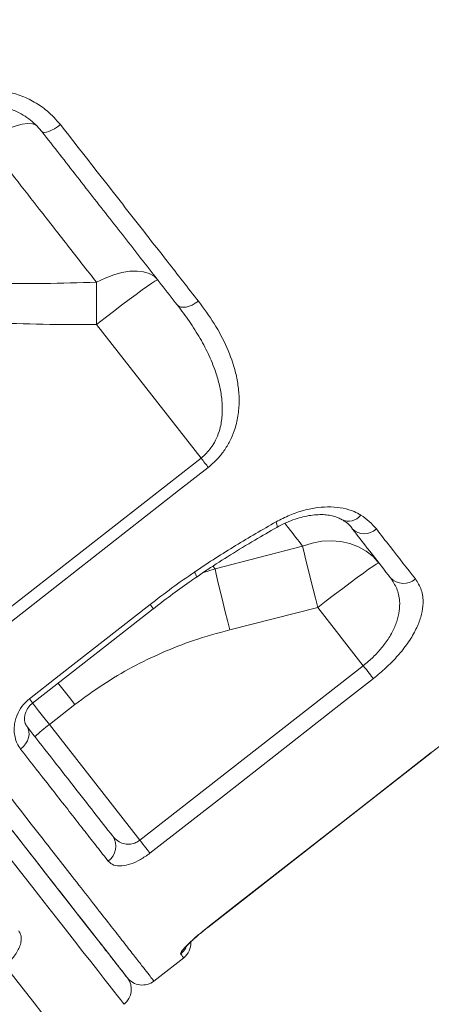
# Model space of a CAD drawing. Units: millimetres. Extents: x -4274 to 9297, y 1302 to 8572.
# Drawn here: x -3421 to -3312, y 6459 to 6720 of the extents above; entities that cross this region are included whole.
import ezdxf

# ---------------------------------------------------------------- set-up
doc = ezdxf.new("R2010")
doc.units = ezdxf.units.MM

msp = doc.modelspace()

# ---------------------------------------------------------------- linework, layer by layer
at = {"color": 7, "linetype": 'Continuous', "lineweight": 15}
for p, q in [((-3372.77, 6603.54), (-3400.41, 6638.91)), ((-3431.85, 6557.33), (-3372.77, 6603.54)), ((-3369.08, 6574.21), (-3345.92, 6580.28)), ((-3341.9, 6564.02), (-3365.19, 6558.12)), ((-3329.88, 6548.63), (-3341.9, 6564.02)), ((-3388.97, 6502.45), (-3329.88, 6548.63)), ((-3406.16, 6538.33), (-3412.89, 6533.07)), ((-3412.89, 6533.07), (-3388.97, 6502.45)), ((-3370.97, 6479.41), (-3311.87, 6525.58)), ((-3385.25, 6465.21), (-3377.37, 6471.36))]:
    msp.add_line(p, q, dxfattribs=at)
at = {"color": 8, "linetype": 'Continuous', "lineweight": 15}
for p, q in [((-3372.35, 6573.17), (-3369.08, 6574.21)), ((-3369.66, 6574.95), (-3369.08, 6574.21)), ((-3311.87, 6525.58), (-3311.89, 6525.62)), ((-3370.97, 6479.41), (-3370.99, 6479.44))]:
    msp.add_line(p, q, dxfattribs=at)
at = {"color": 8, "linetype": 'Continuous', "lineweight": 15, "flags": 128}
for points in [[(-3429.82, 6687.67), (-3427.65, 6688.92), (-3425.55, 6689.98), (-3423.56, 6690.84), (-3421.72, 6691.47), (-3420.05, 6691.87), (-3418.6, 6692.02), (-3417.38, 6691.93), (-3416.43, 6691.6), (-3416.13, 6691.41)], [(-3352.74, 6585.22), (-3352.68, 6585.27), (-3352.64, 6585.55), (-3352.73, 6586.03), (-3352.94, 6586.68)], [(-3385.4, 6563.7), (-3385.46, 6563.77), (-3385.74, 6564.14), (-3386.26, 6564.8)], [(-3410.61, 6544.03), (-3410.38, 6543.74), (-3409.01, 6541.98), (-3407.6, 6540.17), (-3406.16, 6538.33)], [(-3417.32, 6538.74), (-3417.38, 6538.81), (-3417.66, 6539.18), (-3418.18, 6539.84)], [(-3417.33, 6538.75), (-3417.11, 6538.47), (-3415.74, 6536.72), (-3414.33, 6534.91), (-3412.89, 6533.07)], [(-3393.13, 6459.05), (-3393.24, 6459.19), (-3393.57, 6459.61), (-3394.12, 6460.32), (-3394.89, 6461.3), (-3395.87, 6462.56), (-3397.07, 6464.09), (-3398.49, 6465.91), (-3400.12, 6467.99), (-3401.96, 6470.35), (-3404, 6472.97), (-3406.26, 6475.85), (-3408.72, 6479), (-3411.37, 6482.4), (-3414.23, 6486.05), (-3417.28, 6489.96), (-3420.52, 6494.1), (-3423.94, 6498.48)]]:
    msp.add_lwpolyline(points, dxfattribs=at)
at = {"color": 7, "linetype": 'Continuous', "lineweight": 15, "flags": 128}
for points in [[(-3414.9, 6689.94), (-3414.63, 6689.75), (-3414.22, 6689.69), (-3413.68, 6689.76), (-3413.04, 6689.95), (-3412.32, 6690.26), (-3411.55, 6690.68), (-3410.76, 6691.18), (-3409.97, 6691.76)], [(-3400.44, 6650.06), (-3398.14, 6651.15), (-3395.88, 6652.01), (-3393.69, 6652.61), (-3391.62, 6652.95), (-3389.7, 6653.02), (-3387.97, 6652.83), (-3386.47, 6652.36), (-3385.21, 6651.64), (-3384.22, 6650.68)], [(-3400.44, 6650.06), (-3400.45, 6648.82), (-3400.45, 6647.52), (-3400.45, 6646.17), (-3400.45, 6644.77), (-3400.44, 6643.34), (-3400.43, 6641.88), (-3400.42, 6640.4), (-3400.41, 6638.91)], [(-3384.22, 6650.68), (-3384.44, 6650.63), (-3384.98, 6650.33), (-3385.82, 6649.79), (-3386.95, 6649.02), (-3388.35, 6648.03), (-3389.98, 6646.84), (-3391.82, 6645.48), (-3393.82, 6643.98), (-3395.95, 6642.36), (-3398.16, 6640.66), (-3400.41, 6638.91)], [(-3373.49, 6645.06), (-3374.29, 6644.5), (-3375.12, 6644.04), (-3375.95, 6643.7), (-3376.75, 6643.5), (-3377.49, 6643.43), (-3378.13, 6643.5), (-3378.66, 6643.72), (-3379.05, 6644.07)], [(-3370.86, 6601.09), (-3371.07, 6601.36), (-3371.28, 6601.64), (-3371.51, 6601.93), (-3371.75, 6602.23), (-3372, 6602.55), (-3372.25, 6602.87), (-3372.51, 6603.2), (-3372.77, 6603.54)], [(-3370.86, 6601.09), (-3378.74, 6594.93), (-3410.24, 6570.29), (-3429.93, 6554.89)], [(-3345.92, 6580.28), (-3343.39, 6581.07), (-3340.82, 6581.54), (-3338.27, 6581.67), (-3335.78, 6581.47), (-3333.39, 6580.94), (-3331.15, 6580.09), (-3329.09, 6578.93), (-3327.27, 6577.49), (-3325.71, 6575.79)], [(-3345.92, 6580.28), (-3345.6, 6578.91), (-3345.21, 6577.3), (-3344.77, 6575.46), (-3344.27, 6573.42), (-3343.72, 6571.22), (-3343.14, 6568.9), (-3342.53, 6566.49), (-3341.9, 6564.02)], [(-3369.08, 6574.21), (-3368.77, 6572.84), (-3368.39, 6571.22), (-3367.96, 6569.39), (-3367.47, 6567.37), (-3366.94, 6565.2), (-3366.38, 6562.91), (-3365.79, 6560.54), (-3365.19, 6558.12)], [(-3325.71, 6575.79), (-3325.93, 6575.74), (-3326.47, 6575.44), (-3327.31, 6574.9), (-3328.44, 6574.13), (-3329.84, 6573.14), (-3331.47, 6571.95), (-3333.31, 6570.59), (-3335.31, 6569.09), (-3337.44, 6567.47), (-3339.65, 6565.77), (-3341.9, 6564.02)], [(-3418.18, 6539.84), (-3410.3, 6546), (-3386.26, 6564.8)], [(-3417.32, 6538.74), (-3398.09, 6553.78), (-3385.4, 6563.7)], [(-3327.2, 6545.21), (-3327.41, 6545.47), (-3327.66, 6545.8), (-3327.96, 6546.18), (-3328.29, 6546.61), (-3328.66, 6547.07), (-3329.05, 6547.58), (-3329.46, 6548.1), (-3329.88, 6548.63)], [(-3327.2, 6545.21), (-3335.08, 6539.05), (-3366.6, 6514.42), (-3386.3, 6499.03)], [(-3420.51, 6526.58), (-3419.78, 6527.23), (-3419.18, 6527.98), (-3418.71, 6528.79), (-3418.4, 6529.62), (-3418.26, 6530.45), (-3418.3, 6531.25), (-3418.51, 6531.99), (-3418.89, 6532.62)], [(-3370.99, 6479.44), (-3363.11, 6485.6), (-3331.59, 6510.23), (-3311.89, 6525.62)], [(-3370.97, 6479.41), (-3329.6, 6511.73), (-3311.87, 6525.58)], [(-3422.54, 6504.81), (-3419.17, 6500.5), (-3415.99, 6496.43), (-3413, 6492.6), (-3410.19, 6489.01), (-3407.58, 6485.67), (-3405.17, 6482.58), (-3402.95, 6479.74), (-3400.94, 6477.17), (-3399.13, 6474.85), (-3397.53, 6472.8), (-3396.14, 6471.02), (-3394.96, 6469.51), (-3393.99, 6468.28), (-3393.24, 6467.31), (-3392.7, 6466.62), (-3392.38, 6466.21), (-3392.27, 6466.07)], [(-3386.3, 6499.03), (-3386.5, 6499.29), (-3386.75, 6499.62), (-3387.05, 6500), (-3387.39, 6500.42), (-3387.75, 6500.89), (-3388.14, 6501.39), (-3388.55, 6501.92), (-3388.97, 6502.45)], [(-3424.56, 6469.2), (-3421.76, 6465.62), (-3419.21, 6462.35), (-3416.91, 6459.4), (-3414.85, 6456.78), (-3413.06, 6454.48), (-3411.52, 6452.51), (-3410.24, 6450.87), (-3409.22, 6449.56)]]:
    msp.add_lwpolyline(points, dxfattribs=at)
at = {"color": 8, "linetype": 'Continuous', "lineweight": 15}
for centre, radius, start, end in [((-3333.76, 6590.99), 4.13, 244.1773, 321.9815), ((-3376.84, 6571.56), 2.93, 10.6166, 38.4676), ((-3381.25, 6476.33), 5.02, 307.9945, 332.385)]:
    msp.add_arc(centre, radius, start, end, dxfattribs=at)
at = {"color": 7, "linetype": 'Continuous', "lineweight": 15}
for centre, radius, start, end in [((-3329.57, 6588.11), 4.58, 225.2028, 313.7367), ((-3319.22, 6575.06), 4.68, 222.812, 312.1183), ((-3391.75, 6503.98), 35.95, 126.009, 133.988), ((-3400.05, 6500.83), 4.74, 304.7622, 34.3387), ((-3380.45, 6475.3), 5, 308.0832, 1.8929), ((-3396.21, 6462.99), 5, 308, 38), ((-3388.33, 6469.15), 5, 217.9987, 308.1093)]:
    msp.add_arc(centre, radius, start, end, dxfattribs=at)
for points, knots in [([(-3535.29, 6657.5), (-3516.32, 6673.56), (-3456.78, 6723.97), (-3362.72, 6803.59), (-3264.21, 6886.93), (-3195.16, 6945.33), (-3160.63, 6974.53), (-3149.52, 6983.92)], [0, 0, 0, 0, 0.147563, 0.463123, 0.731561, 0.91359, 1, 1, 1, 1]), ([(-3437.09, 6699.76), (-3435.73, 6700.13), (-3433.02, 6700.87), (-3428.79, 6701.12), (-3424.62, 6700.69), (-3420.57, 6699.59), (-3416.82, 6697.82), (-3413.11, 6695.31), (-3411.09, 6693.02), (-3409.97, 6691.76)], [0, 0, 0, 0, 0.137158, 0.274327, 0.412249, 0.550181, 0.689138, 0.828102, 1, 1, 1, 1]), ([(-3436.24, 6695.93), (-3436.07, 6696), (-3435.13, 6696.36), (-3433.32, 6696.73), (-3430.87, 6697.03), (-3428.4, 6697), (-3425.98, 6696.68), (-3423.62, 6696.07), (-3421.39, 6695.17), (-3419.3, 6694.01), (-3417.4, 6692.6), (-3415.93, 6691.23), (-3415.19, 6690.26), (-3414.93, 6689.92)], [0, 0, 0, 0, 0.022301, 0.123444, 0.225511, 0.326911, 0.42907, 0.531748, 0.633334, 0.735977, 0.83889, 0.942089, 1, 1, 1, 1]), ([(-3409.97, 6691.76), (-3408.03, 6689.28), (-3404.15, 6684.32), (-3398.43, 6676.99), (-3392.78, 6669.75), (-3387.21, 6662.63), (-3380.72, 6654.33), (-3376.22, 6648.56), (-3373.49, 6645.06)], [0, 0, 0, 0, 0.152319, 0.304732, 0.457144, 0.610315, 0.763486, 1, 1, 1, 1]), ([(-3379.05, 6644.07), (-3381.87, 6647.68), (-3387.52, 6654.9), (-3396.37, 6666.23), (-3405.48, 6677.89), (-3411.76, 6685.92), (-3414.9, 6689.94)], [0, 0, 0, 0, 0.248333, 0.496668, 0.748333, 1, 1, 1, 1]), ([(-3400.44, 6650.06), (-3402.99, 6653.33), (-3408.1, 6659.86), (-3415.62, 6669.49), (-3422.86, 6678.76), (-3427.5, 6684.7), (-3429.82, 6687.67)], [0, 0, 0, 0, 0.271462, 0.543764, 0.771635, 1, 1, 1, 1]), ([(-3392.29, 6466.1), (-3392.35, 6466.17), (-3392.47, 6466.32), (-3393.65, 6467.84), (-3395.56, 6470.28), (-3398.26, 6473.73), (-3401.69, 6478.13), (-3405.86, 6483.47), (-3410.78, 6489.76), (-3416.4, 6496.95), (-3422.69, 6505), (-3429.61, 6513.86), (-3437.14, 6523.5), (-3445.26, 6533.9), (-3453.94, 6545), (-3463.13, 6556.76), (-3472.76, 6569.09), (-3482.8, 6581.94), (-3493.21, 6595.27), (-3503.97, 6609.04), (-3515.01, 6623.17), (-3526.26, 6637.57), (-3533.89, 6647.34), (-3537.7, 6652.21)], [0, 0, 0, 0, 0.045833, 0.093433, 0.141195, 0.189012, 0.236773, 0.284372, 0.331974, 0.379738, 0.427557, 0.475321, 0.522922, 0.570522, 0.618284, 0.666101, 0.713863, 0.761462, 0.809061, 0.856823, 0.904639, 0.952401, 1, 1, 1, 1]), ([(-3428.12, 6649.78), (-3423.51, 6649.74), (-3414.28, 6649.65), (-3405.06, 6649.93), (-3400.44, 6650.06)], [0, 0, 0, 0, 0.499813, 1, 1, 1, 1]), ([(-3373.49, 6645.06), (-3372.04, 6643.11), (-3369.15, 6639.19), (-3365.78, 6632.87), (-3363.78, 6627.22), (-3362.86, 6622.42), (-3362.61, 6618.6), (-3362.91, 6614.68), (-3363.78, 6611.12), (-3365.1, 6608.02), (-3366.63, 6605.45), (-3368.54, 6603.08), (-3370.09, 6601.76), (-3370.86, 6601.09)], [0, 0, 0, 0, 0.152718, 0.305736, 0.457925, 0.5385, 0.619021, 0.699938, 0.780703, 0.836556, 0.892341, 0.94619, 1, 1, 1, 1]), ([(-3372.77, 6603.54), (-3372.29, 6603.95), (-3371.31, 6604.79), (-3370.28, 6606.05), (-3369.27, 6607.57), (-3368.37, 6609.38), (-3367.51, 6612.11), (-3367.08, 6615.31), (-3367.18, 6618.86), (-3367.75, 6622.38), (-3368.84, 6626.32), (-3370.55, 6630.62), (-3372.97, 6635.25), (-3375.79, 6639.74), (-3377.97, 6642.62), (-3379.05, 6644.07)], [0, 0, 0, 0, 0.037819, 0.076798, 0.097596, 0.149025, 0.202047, 0.27998, 0.360026, 0.441035, 0.52287, 0.640552, 0.758305, 0.879139, 1, 1, 1, 1]), ([(-3400.41, 6638.91), (-3405.12, 6638.89), (-3414.55, 6638.85), (-3423.97, 6639.21), (-3428.69, 6639.39)], [0, 0, 0, 0, 0.499809, 1, 1, 1, 1]), ([(-3352.94, 6586.68), (-3351.73, 6587.3), (-3349.31, 6588.55), (-3345.58, 6589.8), (-3341.91, 6590.53), (-3338.38, 6590.71), (-3335.13, 6590.34), (-3332.48, 6589.56), (-3331.09, 6588.78), (-3330.51, 6588.45)], [0, 0, 0, 0, 0.147744, 0.295499, 0.443977, 0.592472, 0.742496, 0.892532, 1, 1, 1, 1]), ([(-3352.73, 6585.2), (-3352.55, 6585.3), (-3351.69, 6585.83), (-3350.07, 6586.57), (-3347.92, 6587.42), (-3345.8, 6588.04), (-3343.74, 6588.43), (-3341.8, 6588.61), (-3340.03, 6588.59), (-3338.43, 6588.37), (-3337.05, 6588), (-3336.1, 6587.61), (-3335.69, 6587.34), (-3335.57, 6587.25)], [0, 0, 0, 0, 0.025436, 0.128661, 0.23308, 0.336034, 0.438778, 0.543286, 0.645005, 0.746788, 0.851821, 0.955231, 1, 1, 1, 1]), ([(-3335.5, 6587.31), (-3335.08, 6587.04), (-3334.18, 6586.45), (-3333.31, 6585.64), (-3332.92, 6585.09), (-3332.81, 6584.92)], [0, 0, 0, 0, 0.383955, 0.815681, 1, 1, 1, 1]), ([(-3330.51, 6588.45), (-3329.73, 6587.92), (-3328.16, 6586.84), (-3326.99, 6585.48), (-3326.4, 6584.8)], [0, 0, 0, 0, 0.49683, 1, 1, 1, 1]), ([(-3374.55, 6573.38), (-3374.41, 6573.47), (-3370.83, 6575.9), (-3363.68, 6580.49), (-3356.52, 6584.61), (-3352.94, 6586.68)], [0, 0, 0, 0, 0.019871, 0.50899, 1, 1, 1, 1]), ([(-3373.95, 6572.08), (-3372.96, 6572.76), (-3370.02, 6574.78), (-3364.88, 6578.04), (-3358.8, 6581.75), (-3354.67, 6584.1), (-3352.73, 6585.21)], [0, 0, 0, 0, 0.143864, 0.426198, 0.7305, 1, 1, 1, 1]), ([(-3322.66, 6571.88), (-3324.25, 6573.92), (-3327.43, 6577.99), (-3331.01, 6582.57), (-3332.8, 6584.86)], [0, 0, 0, 0, 0.499315, 1, 1, 1, 1]), ([(-3326.4, 6584.8), (-3325.18, 6583.23), (-3321.52, 6578.55), (-3318.25, 6574.37), (-3316.09, 6571.59)], [0, 0, 0, 0, 0.335439, 1, 1, 1, 1]), ([(-3386.26, 6564.8), (-3384.34, 6566.28), (-3380.51, 6569.24), (-3376.54, 6572), (-3374.55, 6573.38)], [0, 0, 0, 0, 0.499461, 1, 1, 1, 1]), ([(-3385.38, 6563.68), (-3383.89, 6564.84), (-3380.77, 6567.26), (-3376.95, 6570.06), (-3374.6, 6571.64), (-3373.95, 6572.08)], [0, 0, 0, 0, 0.399374, 0.834257, 1, 1, 1, 1]), ([(-3329.88, 6548.63), (-3329.41, 6549.01), (-3328.06, 6550.1), (-3326.04, 6552.09), (-3323.89, 6554.68), (-3322.14, 6557.47), (-3320.89, 6560.36), (-3320.25, 6563.15), (-3320.17, 6566.1), (-3320.84, 6569.12), (-3322.05, 6570.96), (-3322.66, 6571.88)], [0, 0, 0, 0, 0.051235, 0.147045, 0.242904, 0.353404, 0.464034, 0.576633, 0.689334, 0.844582, 1, 1, 1, 1]), ([(-3316.09, 6571.59), (-3315.49, 6570.65), (-3314.3, 6568.76), (-3313.89, 6565.51), (-3314.33, 6562.26), (-3315.42, 6559.12), (-3317.21, 6555.81), (-3319.56, 6552.54), (-3322.36, 6549.45), (-3324.93, 6547.03), (-3326.61, 6545.68), (-3327.2, 6545.21)], [0, 0, 0, 0, 0.151654, 0.303169, 0.415123, 0.526997, 0.638913, 0.750731, 0.849021, 0.947274, 1, 1, 1, 1]), ([(-3365.19, 6558.12), (-3368.4, 6557.23), (-3374.45, 6555.56), (-3383.05, 6552.18), (-3391.08, 6548.3), (-3398.86, 6543.74), (-3403.72, 6540.13), (-3406.16, 6538.33)], [0, 0, 0, 0, 0.218093, 0.410893, 0.60368, 0.801842, 1, 1, 1, 1]), ([(-3420.51, 6526.58), (-3420.83, 6527.05), (-3421.47, 6527.99), (-3422.01, 6529.63), (-3422.25, 6531.39), (-3422.13, 6533.52), (-3421.41, 6535.93), (-3419.96, 6538.26), (-3418.71, 6539.36), (-3418.18, 6539.84)], [0, 0, 0, 0, 0.140489, 0.280947, 0.409197, 0.53731, 0.729123, 0.883633, 1, 1, 1, 1]), ([(-3418.88, 6532.65), (-3418.98, 6532.77), (-3419.18, 6533.03), (-3419.4, 6533.67), (-3419.5, 6534.48), (-3419.43, 6535.35), (-3419.19, 6536.23), (-3418.81, 6537.05), (-3418.3, 6537.8), (-3417.79, 6538.38), (-3417.43, 6538.64), (-3417.31, 6538.73)], [0, 0, 0, 0, 0.1412259, 0.3144554, 0.4680526, 0.6013429, 0.7170616, 0.8104843, 0.8941378, 0.9658126, 1, 1, 1, 1]), ([(-3311.89, 6525.62), (-3310.78, 6526.47), (-3308.56, 6528.19), (-3305.25, 6530.59), (-3302.08, 6532.79), (-3299.14, 6534.74), (-3296.53, 6536.37), (-3294.32, 6537.68), (-3292.61, 6538.62), (-3291.25, 6539.28), (-3290.99, 6539.28), (-3290.84, 6539.28)], [0, 0, 0, 0, 0.106167, 0.212336, 0.318874, 0.425421, 0.532867, 0.640323, 0.748566, 0.856812, 1, 1, 1, 1]), ([(-3418.89, 6532.62), (-3416.73, 6529.86), (-3412.42, 6524.35), (-3406.52, 6516.79), (-3401.01, 6509.74), (-3397.76, 6505.58), (-3396.14, 6503.5)], [0, 0, 0, 0, 0.248275, 0.49655, 0.748275, 1, 1, 1, 1]), ([(-3397.35, 6496.93), (-3398.32, 6498.17), (-3400.26, 6500.66), (-3403.41, 6504.69), (-3406.73, 6508.94), (-3410.25, 6513.45), (-3414.75, 6519.21), (-3418.29, 6523.74), (-3420.51, 6526.58)], [0, 0, 0, 0, 0.149601, 0.299294, 0.448988, 0.599427, 0.749865, 1, 1, 1, 1]), ([(-3396.14, 6503.5), (-3395.72, 6503.06), (-3394.94, 6502.22), (-3393.42, 6501.52), (-3391.87, 6501.32), (-3390.44, 6501.59), (-3389.48, 6502.07), (-3389.06, 6502.39), (-3388.97, 6502.45)], [0, 0, 0, 0, 0.256484, 0.482038, 0.672283, 0.840698, 0.965658, 1, 1, 1, 1]), ([(-3386.3, 6499.03), (-3387.14, 6498.43), (-3388.82, 6497.23), (-3391.44, 6496.08), (-3393.86, 6495.56), (-3396.02, 6495.74), (-3396.89, 6496.52), (-3397.35, 6496.93)], [0, 0, 0, 0, 0.182092, 0.364568, 0.55576, 0.768205, 1, 1, 1, 1]), ([(-3420.99, 6478.46), (-3420.81, 6478.17), (-3420.45, 6477.6), (-3420.28, 6476.51), (-3420.42, 6475.26), (-3420.89, 6473.91), (-3421.66, 6472.52), (-3422.79, 6470.93), (-3423.9, 6469.84), (-3424.56, 6469.2)], [0, 0, 0, 0, 0.141056, 0.2820634, 0.4231817, 0.5641793, 0.6914527, 0.8186087, 1, 1, 1, 1]), ([(-3378.17, 6472.38), (-3378.15, 6472.54), (-3378.11, 6472.85), (-3376.97, 6474.19), (-3375.14, 6475.98), (-3373.02, 6477.84), (-3371.56, 6478.99), (-3370.99, 6479.44)], [0, 0, 0, 0, 0.217067, 0.433349, 0.648477, 0.861971, 1, 1, 1, 1]), ([(-3376.89, 6474.05), (-3376.89, 6474.05), (-3376.91, 6474.02), (-3376.79, 6474.18), (-3376.52, 6474.49), (-3376.02, 6475.02), (-3375.29, 6475.73), (-3374.35, 6476.59), (-3373.24, 6477.56), (-3372.1, 6478.52), (-3371.32, 6479.13), (-3370.97, 6479.41)], [0, 0, 0, 0, 0.018654, 0.101819, 0.201207, 0.319955, 0.452075, 0.591189, 0.73554, 0.881712, 1, 1, 1, 1])]:
    msp.add_open_spline(points, degree=3, knots=knots, dxfattribs=at)
at = {"color": 8, "linetype": 'Continuous', "lineweight": 15}
for points, knots in [([(-3533.27, 6654.68), (-3530.08, 6650.59), (-3523.69, 6642.41), (-3514.25, 6630.32), (-3504.85, 6618.29), (-3495.54, 6606.38), (-3486.35, 6594.62), (-3477.49, 6583.28), (-3468.98, 6572.38), (-3460.83, 6561.95), (-3452.91, 6551.81), (-3445.26, 6542.01), (-3437.91, 6532.6), (-3431.02, 6523.79), (-3424.61, 6515.58), (-3418.67, 6507.99), (-3413.12, 6500.88), (-3407.99, 6494.31), (-3403.3, 6488.31), (-3399.17, 6483.02), (-3395.58, 6478.43), (-3392.53, 6474.53), (-3389.98, 6471.25), (-3387.94, 6468.65), (-3386.44, 6466.73), (-3385.56, 6465.6), (-3385.19, 6465.13), (-3385.28, 6465.24), (-3385.29, 6465.26)], [0, 0, 0, 0, 0.039177, 0.078384, 0.117561, 0.157876, 0.198223, 0.238538, 0.277715, 0.316923, 0.3561, 0.396415, 0.436763, 0.477078, 0.516257, 0.555465, 0.594644, 0.634961, 0.675311, 0.715628, 0.754805, 0.794012, 0.833189, 0.873504, 0.913852, 0.954167, 0.993343, 1, 1, 1, 1]), ([(-3345.92, 6580.28), (-3347.14, 6581.84), (-3348.64, 6583.76), (-3350.3, 6585.88), (-3350.61, 6586.29)], [0, 0, 0, 0, 0.81017, 1, 1, 1, 1]), ([(-3377.4, 6471.41), (-3377.4, 6471.4), (-3377.37, 6471.37), (-3377.6, 6471.66), (-3377.98, 6472.14), (-3378.17, 6472.38)], [0, 0, 0, 0, 0.182032, 0.591016, 1, 1, 1, 1])]:
    msp.add_open_spline(points, degree=3, knots=knots, dxfattribs=at)

doc.saveas('drawing.dxf')
